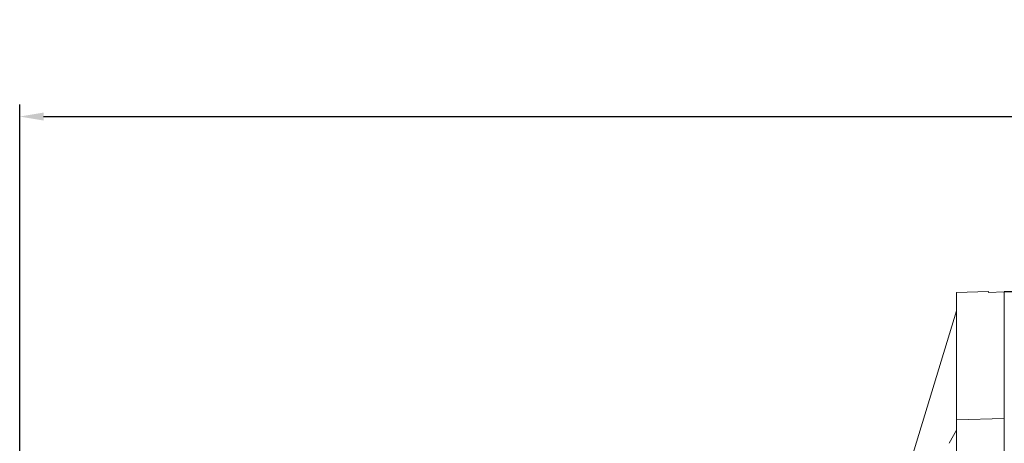
# Model space of a CAD drawing. Extents: x 5025 to 7465, y -459 to 1301.
# Drawn here: x 5842 to 6090, y 909 to 1016 of the extents above; entities that cross this region are included whole.
import ezdxf

# ---------------------------------------------------------------- set-up
doc = ezdxf.new("R2010")
doc.units = 0
doc.header["$MEASUREMENT"] = 0
doc.layers.add('AM_0', color=7, linetype='Continuous', lineweight=30)
doc.styles.add('MX_NOTE_STANDARD', font='txt.shx', dxfattribs={"height": 3.15, "bigfont": 'extfont.shx'})
doc.dimstyles.new('MXDIMSTYLE', dxfattribs={"dimtxt": 3.15, "dimasz": 2.5, "dimexe": 1.5, "dimexo": 1, "dimgap": 1, "dimtad": 1, "dimdec": 4, "dimdsep": 46, "dimtxsty": 'MX_NOTE_STANDARD', "dimcen": 2.5, "dimadec": 0, "dimazin": 0, "dimtfac": 1, "dimtdec": 4, "dimtmove": 2, "dimatfit": 3, "dimfxl": 0, "dimtolj": 1, "dimarcsym": 0})

# ---------------------------------------------------------------- blocks, each defined once
blk = doc.blocks.new('*D456')
at = {"color": 3, "linetype": 'Continuous', "lineweight": -2}
for p, q in [((5841.715686167683, 891.3299987792968), (5841.715686167683, 994.6999999999999)), ((6397.715686167682, 908.0636618128711), (6397.715686167682, 994.6999999999999)), ((5847.715686167683, 991.6999999999999), (6391.715686167682, 991.6999999999999))]:
    blk.add_line(p, q, dxfattribs=at)
at = {"color": 3}
for points in [[(5847.715686167683, 992.6999999999999), (5847.715686167683, 990.6999999999999), (5841.715686167683, 991.6999999999999)], [(6391.715686167682, 990.6999999999999), (6391.715686167682, 992.6999999999999), (6397.715686167682, 991.6999999999999)]]:
    blk.add_solid(points, dxfattribs=at)
at = {"layer": 'DEFPOINTS', "color": 0}
for p in [(6397.715686167682, 991.6999999999999), (6397.715686167682, 904.4636618128711), (5841.715686167683, 887.7299987792968)]:
    blk.add_point(p, dxfattribs=at)
at = {"color": 3, "linetype": 'Continuous', "insert": (6119.715686167683, 1004.3), "char_height": 18, "attachment_point": 5}
blk.add_mtext('\\A1;556', dxfattribs=at)

msp = doc.modelspace()

# ---------------------------------------------------------------- linework, layer by layer
at = {"color": 0, "lineweight": 20}
for p, q in [((6085.715686167682, 947.5903157013308), (6077.715686167682, 947.3109495453969)), ((6085.715686167682, 947.5903157013308), (6085.715686167682, 947.3648604427606)), ((6085.715686167682, 947.3648604427606), (6089.715686167682, 947.5047959139756)), ((6089.715686167682, 947.5047959139756), (6089.715686167682, 697.95520164462)), ((6077.715686167682, 698.1490480131988), (6077.715686167682, 947.3109495453969)), ((6077.715686167682, 942.7299987792978), (6060.693491591894, 887.0529090787331)), ((6077.715686167682, 915.2982432303681), (6089.715686167682, 915.5949585671981)), ((6077.715686167682, 912.6952698565308), (6075.85651684453, 909.3398947204671))]:
    msp.add_line(p, q, dxfattribs=at)
at = {"layer": 'AM_0'}
msp.add_line((6104.715686167683, 947.5047959139756), (6089.715686167683, 947.5047959139756), dxfattribs=at)

# ---------------------------------------------------------------- dimensions: what is measured, and where the dimension line sits
at = {"color": 3, "linetype": 'Continuous'}
dim = msp.add_linear_dim(base=(6397.715686167682, 991.6999999999999), p1=(5841.715686167683, 887.7299987792968), p2=(6397.715686167682, 904.4636618128711), dimstyle='MXDIMSTYLE', override={"dimscale": 1.2, "dimtxt": 15, "dimasz": 5, "dimexe": 2.5, "dimexo": 3, "dimgap": 3, "dimtoh": 1, "dimdec": 0, "dimzin": 9, "dimtxsty": 'Standard', "dimcen": 0, "dimclrd": 3, "dimclre": 3, "dimclrt": 3, "dimtdec": 0, "dimtofl": 0, "dimtmove": 0, "dimtzin": 0}, dxfattribs=at)
dim.commit()
dim.dimension.update_dxf_attribs({"geometry": '*D456', "text_midpoint": (6119.715686167683, 1004.3)})

doc.saveas('drawing.dxf')
